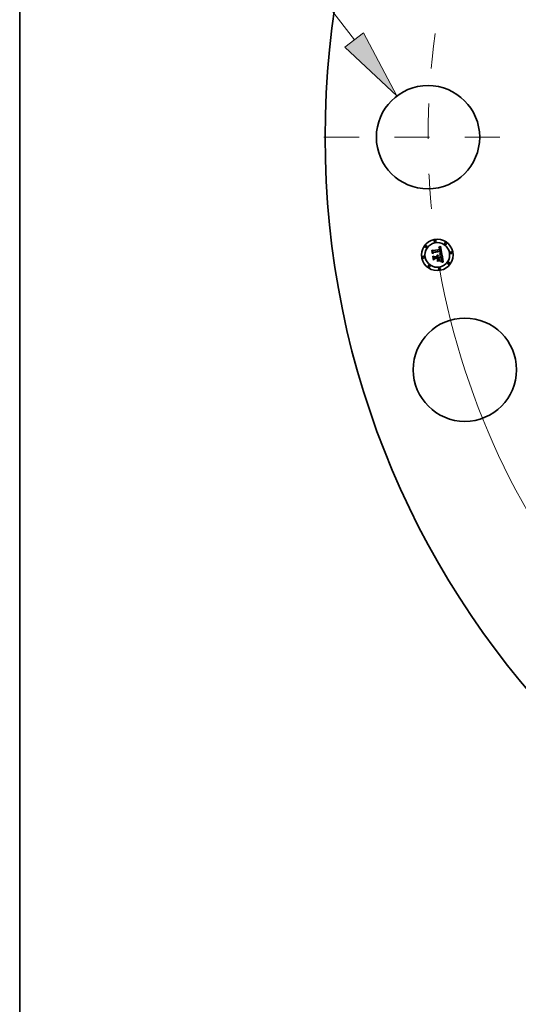
# Model space of a CAD drawing. Extents: x 0 to 10.8, y 0 to 8.3.
# Drawn here: x 0.2 to 1.7, y 3 to 5.8 of the extents above; entities that cross this region are included whole.
import ezdxf
from ezdxf.enums import TextEntityAlignment as Align

# ---------------------------------------------------------------- set-up
doc = ezdxf.new("R2010")
doc.units = 0
doc.header["$MEASUREMENT"] = 0
doc.linetypes.add('DASHDOT', pattern=[18.5, 12, -3, 0.5, -3])
doc.layers.get('0').update_dxf_attribs({"lineweight": 13})
doc.layers.add('1', color=7, linetype='Continuous', lineweight=13)
doc.styles.get("Standard").update_dxf_attribs({"font": 'isocp.shx'})

# ---------------------------------------------------------------- blocks, each defined once
blk = doc.blocks.new('BLOCK9')
at = {"color": 7, "lineweight": 13, "ltscale": 0.010444}
blk.add_line((-13.976, 2.773), (-14.394, 2.773), dxfattribs=at)
at = {"color": 7, "lineweight": 13, "ltscale": 0.03937}
blk.add_line((-13.038, 1.535), (-13.976, 2.773), dxfattribs=at)
blk.add_lwpolyline([(-13.186, 1.423), (-12.367, 0.65), (-12.891, 1.647)], close=True, dxfattribs=at)
blk.add_solid([(-13.186, 1.423), (-12.367, 0.65), (-13.186, 1.423), (-12.891, 1.647)], dxfattribs=at)
for s, height, p, p2 in [('%%c', 0.5468, (-17.725, 2.5), (-17.178, 2.5)), ('1.63', 0.5468, (-16.622, 2.5), (-15.239, 2.5)), ('"', 0.547, (-15.239, 2.5), (-14.838, 2.5))]:
    blk.add_text(s, height=height, dxfattribs=at).set_placement(p, p2, align=Align.FIT)
blk = doc.blocks.new('BLOCK10')
at = {"color": 7, "lineweight": 13, "ltscale": 0.03937}
blk.add_arc((0, 0), 11.875, 190.0387, 316.5674, dxfattribs=at)
blk = doc.blocks.new('BLOCK11')
at = {"color": 7, "linetype": 'DASHDOT', "lineweight": 13, "ltscale": 0.03937}
blk.add_line((-13.518, 0), (-10.232, 0), dxfattribs=at)
blk.add_arc((0, 0), 11.875, 172.0719, 187.9281, dxfattribs=at)

msp = doc.modelspace()

# ---------------------------------------------------------------- linework, layer by layer
at = {"color": 7, "lineweight": 35, "ltscale": 1.72661e-05}
msp.add_line((1.4206, 5.1809), (1.4211, 5.1814), dxfattribs=at)
at = {"color": 7, "lineweight": 35, "ltscale": 0.000248711}
msp.add_line((1.4222, 5.171), (1.4206, 5.1809), dxfattribs=at)
at = {"color": 7, "lineweight": 35, "ltscale": 0.000233138}
msp.add_line((1.4211, 5.1814), (1.4225, 5.1722), dxfattribs=at)
at = {"color": 7, "lineweight": 35, "ltscale": 0.000222426}
msp.add_line((1.4234, 5.1736), (1.422, 5.1824), dxfattribs=at)
at = {"color": 7, "lineweight": 35, "ltscale": 8.88008e-05}
msp.add_line((1.422, 5.1824), (1.4247, 5.1801), dxfattribs=at)
at = {"color": 7, "lineweight": 35, "ltscale": 0.000119841}
msp.add_line((1.4253, 5.1747), (1.4222, 5.171), dxfattribs=at)
at = {"color": 7, "lineweight": 35, "ltscale": 9.89931e-05}
msp.add_line((1.4225, 5.1722), (1.4251, 5.1752), dxfattribs=at)
at = {"color": 7, "lineweight": 35, "ltscale": 7.81852e-05}
msp.add_line((1.4251, 5.1762), (1.4234, 5.1736), dxfattribs=at)
at = {"color": 7, "lineweight": 35, "ltscale": 0.000484279}
msp.add_line((1.4247, 5.1801), (1.4438, 5.1831), dxfattribs=at)
at = {"color": 7, "lineweight": 35, "ltscale": 0.000527633}
msp.add_line((1.446, 5.1793), (1.4251, 5.1762), dxfattribs=at)
at = {"color": 7, "lineweight": 35, "ltscale": 0.000507161}
msp.add_line((1.4251, 5.1752), (1.4451, 5.1784), dxfattribs=at)
at = {"color": 7, "lineweight": 35, "ltscale": 0.000489436}
msp.add_line((1.4446, 5.1777), (1.4253, 5.1747), dxfattribs=at)
at = {"color": 7, "lineweight": 35, "ltscale": 1.26563e-05}
msp.add_line((1.4395, 5.1877), (1.4394, 5.1882), dxfattribs=at)
at = {"color": 7, "lineweight": 35, "ltscale": 1.11149e-05}
msp.add_line((1.4394, 5.1882), (1.4398, 5.1882), dxfattribs=at)
at = {"color": 7, "lineweight": 35, "ltscale": 9.67916e-06}
msp.add_line((1.4399, 5.1877), (1.4395, 5.1877), dxfattribs=at)
at = {"color": 7, "lineweight": 35, "ltscale": 1.04815e-05}
msp.add_line((1.4398, 5.1882), (1.4403, 5.1882), dxfattribs=at)
at = {"color": 7, "lineweight": 35, "ltscale": 1.71018e-05}
msp.add_line((1.4399, 5.1893), (1.4403, 5.1898), dxfattribs=at)
at = {"color": 7, "lineweight": 35, "ltscale": 1.18416e-05}
msp.add_line((1.4403, 5.1893), (1.4399, 5.1893), dxfattribs=at)
at = {"color": 7, "lineweight": 35, "ltscale": 9.12401e-06}
msp.add_line((1.4402, 5.1877), (1.4399, 5.1877), dxfattribs=at)
at = {"color": 7, "lineweight": 35, "ltscale": 8.58883e-06}
msp.add_line((1.4406, 5.1877), (1.4402, 5.1877), dxfattribs=at)
at = {"color": 7, "lineweight": 35, "ltscale": 1.48213e-05}
msp.add_line((1.4403, 5.1898), (1.4409, 5.1901), dxfattribs=at)
at = {"color": 7, "lineweight": 35, "ltscale": 1.11898e-05}
msp.add_line((1.4408, 5.1893), (1.4403, 5.1893), dxfattribs=at)
at = {"color": 7, "lineweight": 35, "ltscale": 9.86647e-06}
msp.add_line((1.4403, 5.1882), (1.4407, 5.1882), dxfattribs=at)
at = {"color": 7, "lineweight": 35, "ltscale": 8.07923e-06}
msp.add_line((1.4409, 5.1877), (1.4406, 5.1877), dxfattribs=at)
at = {"color": 7, "lineweight": 35, "ltscale": 9.2818e-06}
msp.add_line((1.4407, 5.1882), (1.441, 5.1882), dxfattribs=at)
at = {"color": 7, "lineweight": 35, "ltscale": 1.05602e-05}
msp.add_line((1.4412, 5.1893), (1.4408, 5.1893), dxfattribs=at)
at = {"color": 7, "lineweight": 35, "ltscale": 1.52713e-05}
msp.add_line((1.4409, 5.1901), (1.4414, 5.1904), dxfattribs=at)
at = {"color": 7, "lineweight": 35, "ltscale": 7.60357e-06}
msp.add_line((1.4412, 5.1876), (1.4409, 5.1877), dxfattribs=at)
at = {"color": 7, "lineweight": 35, "ltscale": 8.72813e-06}
msp.add_line((1.441, 5.1882), (1.4414, 5.1881), dxfattribs=at)
at = {"color": 7, "lineweight": 35, "ltscale": 9.97381e-06}
msp.add_line((1.4416, 5.1893), (1.4412, 5.1893), dxfattribs=at)
at = {"color": 7, "lineweight": 35, "ltscale": 1.39006e-05}
msp.add_line((1.4417, 5.1875), (1.4412, 5.1876), dxfattribs=at)
at = {"color": 7, "lineweight": 35, "ltscale": 1.57233e-05}
msp.add_line((1.4414, 5.1904), (1.4419, 5.1907), dxfattribs=at)
at = {"color": 7, "lineweight": 35, "ltscale": 8.20804e-06}
msp.add_line((1.4414, 5.1881), (1.4417, 5.188), dxfattribs=at)
at = {"color": 7, "lineweight": 35, "ltscale": 9.42332e-06}
msp.add_line((1.442, 5.1893), (1.4416, 5.1893), dxfattribs=at)
at = {"color": 7, "lineweight": 35, "ltscale": 7.7341e-06}
msp.add_line((1.4417, 5.188), (1.442, 5.1879), dxfattribs=at)
at = {"color": 7, "lineweight": 35, "ltscale": 1.24866e-05}
msp.add_line((1.4422, 5.1873), (1.4417, 5.1875), dxfattribs=at)
at = {"color": 7, "lineweight": 35, "ltscale": 1.61839e-05}
msp.add_line((1.4419, 5.1907), (1.4425, 5.191), dxfattribs=at)
at = {"color": 7, "lineweight": 35, "ltscale": 8.92076e-06}
msp.add_line((1.4423, 5.1892), (1.442, 5.1893), dxfattribs=at)
at = {"color": 7, "lineweight": 35, "ltscale": 7.32313e-06}
msp.add_line((1.442, 5.1879), (1.4422, 5.1878), dxfattribs=at)
at = {"color": 7, "lineweight": 35, "ltscale": 6.96392e-06}
msp.add_line((1.4422, 5.1878), (1.4425, 5.1877), dxfattribs=at)
at = {"color": 7, "lineweight": 35, "ltscale": 1.17253e-05}
msp.add_line((1.4425, 5.187), (1.4422, 5.1873), dxfattribs=at)
at = {"color": 7, "lineweight": 35, "ltscale": 8.48857e-06}
msp.add_line((1.4427, 5.1891), (1.4423, 5.1892), dxfattribs=at)
at = {"color": 7, "lineweight": 35, "ltscale": 1.66502e-05}
msp.add_line((1.4425, 5.191), (1.4431, 5.1914), dxfattribs=at)
at = {"color": 7, "lineweight": 35, "ltscale": 1.3335e-05}
msp.add_line((1.4425, 5.1877), (1.4429, 5.1874), dxfattribs=at)
at = {"color": 7, "lineweight": 35, "ltscale": 1.24972e-05}
msp.add_line((1.4429, 5.1866), (1.4425, 5.187), dxfattribs=at)
at = {"color": 7, "lineweight": 35, "ltscale": 8.10947e-06}
msp.add_line((1.443, 5.1889), (1.4427, 5.1891), dxfattribs=at)
at = {"color": 7, "lineweight": 35, "ltscale": 6.89881e-06}
msp.add_line((1.4429, 5.1874), (1.4431, 5.1872), dxfattribs=at)
at = {"color": 7, "lineweight": 35, "ltscale": 6.76002e-06}
msp.add_line((1.443, 5.1864), (1.4429, 5.1866), dxfattribs=at)
at = {"color": 7, "lineweight": 35, "ltscale": 7.82051e-06}
msp.add_line((1.4432, 5.1888), (1.443, 5.1889), dxfattribs=at)
at = {"color": 7, "lineweight": 35, "ltscale": 7.17927e-06}
msp.add_line((1.4431, 5.1861), (1.443, 5.1864), dxfattribs=at)
at = {"color": 7, "lineweight": 35, "ltscale": 1.71279e-05}
msp.add_line((1.4431, 5.1914), (1.4436, 5.1918), dxfattribs=at)
at = {"color": 7, "lineweight": 35, "ltscale": 7.22223e-06}
msp.add_line((1.4431, 5.1872), (1.4433, 5.1869), dxfattribs=at)
at = {"color": 7, "lineweight": 35, "ltscale": 7.62771e-06}
msp.add_line((1.4432, 5.1858), (1.4431, 5.1861), dxfattribs=at)
at = {"color": 7, "lineweight": 35, "ltscale": 7.61382e-06}
msp.add_line((1.4435, 5.1886), (1.4432, 5.1888), dxfattribs=at)
at = {"color": 7, "lineweight": 35, "ltscale": 8.11756e-06}
msp.add_line((1.4434, 5.1855), (1.4432, 5.1858), dxfattribs=at)
at = {"color": 7, "lineweight": 35, "ltscale": 7.59272e-06}
msp.add_line((1.4433, 5.1869), (1.4434, 5.1867), dxfattribs=at)
at = {"color": 7, "lineweight": 35, "ltscale": 8.02838e-06}
msp.add_line((1.4434, 5.1867), (1.4436, 5.1864), dxfattribs=at)
at = {"color": 7, "lineweight": 35, "ltscale": 8.63567e-06}
msp.add_line((1.4434, 5.1852), (1.4434, 5.1855), dxfattribs=at)
at = {"color": 7, "lineweight": 35, "ltscale": 9.17856e-06}
msp.add_line((1.4435, 5.1848), (1.4434, 5.1852), dxfattribs=at)
at = {"color": 7, "lineweight": 35, "ltscale": 7.63925e-06}
msp.add_line((1.4437, 5.1884), (1.4435, 5.1886), dxfattribs=at)
at = {"color": 7, "lineweight": 35, "ltscale": 9.73561e-06}
msp.add_line((1.4436, 5.1845), (1.4435, 5.1848), dxfattribs=at)
at = {"color": 7, "lineweight": 35, "ltscale": 1.76042e-05}
msp.add_line((1.4436, 5.1918), (1.4442, 5.1922), dxfattribs=at)
at = {"color": 7, "lineweight": 35, "ltscale": 8.51805e-06}
msp.add_line((1.4436, 5.1864), (1.4437, 5.1861), dxfattribs=at)
at = {"color": 7, "lineweight": 35, "ltscale": 3.45568e-05}
msp.add_line((1.4438, 5.1831), (1.4436, 5.1845), dxfattribs=at)
at = {"color": 7, "lineweight": 35, "ltscale": 7.90048e-06}
msp.add_line((1.4439, 5.1882), (1.4437, 5.1884), dxfattribs=at)
at = {"color": 7, "lineweight": 35, "ltscale": 9.03992e-06}
msp.add_line((1.4437, 5.1861), (1.4438, 5.1857), dxfattribs=at)
at = {"color": 7, "lineweight": 35, "ltscale": 9.58994e-06}
msp.add_line((1.4438, 5.1857), (1.4439, 5.1854), dxfattribs=at)
at = {"color": 7, "lineweight": 35, "ltscale": 8.24868e-06}
msp.add_line((1.4441, 5.1879), (1.4439, 5.1882), dxfattribs=at)
at = {"color": 7, "lineweight": 35, "ltscale": 1.01807e-05}
msp.add_line((1.4439, 5.1854), (1.444, 5.185), dxfattribs=at)
at = {"color": 7, "lineweight": 35, "ltscale": 1.07821e-05}
msp.add_line((1.444, 5.185), (1.4441, 5.1845), dxfattribs=at)
at = {"color": 7, "lineweight": 35, "ltscale": 8.66078e-06}
msp.add_line((1.4443, 5.1876), (1.4441, 5.1879), dxfattribs=at)
at = {"color": 7, "lineweight": 35, "ltscale": 2.92045e-05}
msp.add_line((1.4441, 5.1845), (1.4443, 5.1834), dxfattribs=at)
at = {"color": 7, "lineweight": 35, "ltscale": 1.8082e-05}
msp.add_line((1.4442, 5.1922), (1.4448, 5.1926), dxfattribs=at)
at = {"color": 7, "lineweight": 35, "ltscale": 9.14472e-06}
msp.add_line((1.4445, 5.1873), (1.4443, 5.1876), dxfattribs=at)
at = {"color": 7, "lineweight": 35, "ltscale": 2.44411e-05}
msp.add_line((1.4443, 5.1834), (1.4452, 5.1833), dxfattribs=at)
at = {"color": 7, "lineweight": 35, "ltscale": 9.67878e-06}
msp.add_line((1.4446, 5.1869), (1.4445, 5.1873), dxfattribs=at)
at = {"color": 7, "lineweight": 35, "ltscale": 8.89787e-06}
msp.add_line((1.4445, 5.1736), (1.4446, 5.1739), dxfattribs=at)
at = {"color": 7, "lineweight": 35, "ltscale": 1.02685e-05}
msp.add_line((1.4447, 5.1866), (1.4446, 5.1869), dxfattribs=at)
at = {"color": 7, "lineweight": 35, "ltscale": 7.1849e-06}
msp.add_line((1.4447, 5.1774), (1.4446, 5.1777), dxfattribs=at)
at = {"color": 7, "lineweight": 35, "ltscale": 8.90974e-06}
msp.add_line((1.4446, 5.1739), (1.4447, 5.1743), dxfattribs=at)
at = {"color": 7, "lineweight": 35, "ltscale": 1.08759e-05}
msp.add_line((1.4449, 5.1861), (1.4447, 5.1866), dxfattribs=at)
at = {"color": 7, "lineweight": 35, "ltscale": 6.99047e-06}
msp.add_line((1.4448, 5.1772), (1.4447, 5.1774), dxfattribs=at)
at = {"color": 7, "lineweight": 35, "ltscale": 8.96131e-06}
msp.add_line((1.4447, 5.1743), (1.4448, 5.1746), dxfattribs=at)
at = {"color": 7, "lineweight": 35, "ltscale": 1.85607e-05}
msp.add_line((1.4448, 5.1926), (1.4454, 5.193), dxfattribs=at)
at = {"color": 7, "lineweight": 35, "ltscale": 6.80534e-06}
msp.add_line((1.4448, 5.1769), (1.4448, 5.1772), dxfattribs=at)
at = {"color": 7, "lineweight": 35, "ltscale": 9.89848e-06}
msp.add_line((1.4449, 5.1765), (1.4448, 5.1769), dxfattribs=at)
at = {"color": 7, "lineweight": 35, "ltscale": 9.03758e-06}
msp.add_line((1.4448, 5.1746), (1.4449, 5.175), dxfattribs=at)
at = {"color": 7, "lineweight": 35, "ltscale": 8.71712e-06}
msp.add_line((1.4451, 5.1739), (1.4448, 5.1736), dxfattribs=at)
at = {"color": 7, "lineweight": 35, "ltscale": 1.1534e-05}
msp.add_line((1.445, 5.1857), (1.4449, 5.1861), dxfattribs=at)
at = {"color": 7, "lineweight": 35, "ltscale": 9.6805e-06}
msp.add_line((1.4449, 5.1761), (1.4449, 5.1765), dxfattribs=at)
at = {"color": 7, "lineweight": 35, "ltscale": 9.46754e-06}
msp.add_line((1.4449, 5.1757), (1.4449, 5.1761), dxfattribs=at)
at = {"color": 7, "lineweight": 35, "ltscale": 9.29644e-06}
msp.add_line((1.4449, 5.1754), (1.4449, 5.1757), dxfattribs=at)
at = {"color": 7, "lineweight": 35, "ltscale": 9.15643e-06}
msp.add_line((1.4449, 5.175), (1.4449, 5.1754), dxfattribs=at)
at = {"color": 7, "lineweight": 35, "ltscale": 1.22067e-05}
msp.add_line((1.4451, 5.1852), (1.445, 5.1857), dxfattribs=at)
at = {"color": 7, "lineweight": 35, "ltscale": 9.05248e-06}
msp.add_line((1.4451, 5.1848), (1.4451, 5.1852), dxfattribs=at)
at = {"color": 7, "lineweight": 35, "ltscale": 9.25416e-06}
msp.add_line((1.4451, 5.1845), (1.4451, 5.1848), dxfattribs=at)
at = {"color": 7, "lineweight": 35, "ltscale": 9.46149e-06}
msp.add_line((1.4452, 5.1841), (1.4451, 5.1845), dxfattribs=at)
at = {"color": 7, "lineweight": 35, "ltscale": 2.6289e-05}
msp.add_line((1.4451, 5.1784), (1.4453, 5.1774), dxfattribs=at)
at = {"color": 7, "lineweight": 35, "ltscale": 8.39966e-06}
msp.add_line((1.4452, 5.1742), (1.4451, 5.1739), dxfattribs=at)
at = {"color": 7, "lineweight": 35, "ltscale": 9.67354e-06}
msp.add_line((1.4452, 5.1837), (1.4452, 5.1841), dxfattribs=at)
at = {"color": 7, "lineweight": 35, "ltscale": 9.88425e-06}
msp.add_line((1.4452, 5.1833), (1.4452, 5.1837), dxfattribs=at)
at = {"color": 7, "lineweight": 35, "ltscale": 8.31093e-06}
msp.add_line((1.4454, 5.1745), (1.4452, 5.1742), dxfattribs=at)
at = {"color": 7, "lineweight": 35, "ltscale": 9.16686e-06}
msp.add_line((1.4453, 5.1774), (1.4453, 5.177), dxfattribs=at)
at = {"color": 7, "lineweight": 35, "ltscale": 8.62263e-06}
msp.add_line((1.4453, 5.177), (1.4454, 5.1766), dxfattribs=at)
at = {"color": 7, "lineweight": 35, "ltscale": 0.000583112}
msp.add_line((1.4454, 5.193), (1.4492, 5.17), dxfattribs=at)
at = {"color": 7, "lineweight": 35, "ltscale": 8.0751e-06}
msp.add_line((1.4454, 5.1766), (1.4454, 5.1763), dxfattribs=at)
at = {"color": 7, "lineweight": 35, "ltscale": 7.53118e-06}
msp.add_line((1.4454, 5.1763), (1.4454, 5.176), dxfattribs=at)
at = {"color": 7, "lineweight": 35, "ltscale": 7.006e-06}
msp.add_line((1.4454, 5.176), (1.4454, 5.1757), dxfattribs=at)
at = {"color": 7, "lineweight": 35, "ltscale": 1.24175e-05}
msp.add_line((1.4454, 5.1757), (1.4455, 5.1752), dxfattribs=at)
at = {"color": 7, "lineweight": 35, "ltscale": 1.037e-05}
msp.add_line((1.4455, 5.1752), (1.4454, 5.1748), dxfattribs=at)
at = {"color": 7, "lineweight": 35, "ltscale": 8.63839e-06}
msp.add_line((1.4454, 5.1748), (1.4454, 5.1745), dxfattribs=at)
at = {"color": 7, "lineweight": 35, "ltscale": 7.56068e-06}
msp.add_line((1.4455, 5.1736), (1.4457, 5.1738), dxfattribs=at)
at = {"color": 7, "lineweight": 35, "ltscale": 7.18588e-06}
msp.add_line((1.4457, 5.1738), (1.4458, 5.1741), dxfattribs=at)
at = {"color": 7, "lineweight": 35, "ltscale": 6.8762e-06}
msp.add_line((1.4458, 5.1741), (1.446, 5.1743), dxfattribs=at)
at = {"color": 7, "lineweight": 35, "ltscale": 8.78958e-06}
msp.add_line((1.4461, 5.1789), (1.446, 5.1793), dxfattribs=at)
at = {"color": 7, "lineweight": 35, "ltscale": 6.82703e-06}
msp.add_line((1.446, 5.1743), (1.4461, 5.1745), dxfattribs=at)
at = {"color": 7, "lineweight": 35, "ltscale": 8.77854e-06}
msp.add_line((1.4462, 5.1786), (1.4461, 5.1789), dxfattribs=at)
at = {"color": 7, "lineweight": 35, "ltscale": 7.04642e-06}
msp.add_line((1.4461, 5.1745), (1.4462, 5.1748), dxfattribs=at)
at = {"color": 7, "lineweight": 35, "ltscale": 8.76994e-06}
msp.add_line((1.4462, 5.1783), (1.4462, 5.1786), dxfattribs=at)
at = {"color": 7, "lineweight": 35, "ltscale": 8.76468e-06}
msp.add_line((1.4463, 5.1779), (1.4462, 5.1783), dxfattribs=at)
at = {"color": 7, "lineweight": 35, "ltscale": 7.32368e-06}
msp.add_line((1.4462, 5.1748), (1.4463, 5.1751), dxfattribs=at)
at = {"color": 7, "lineweight": 35, "ltscale": 8.76187e-06}
msp.add_line((1.4463, 5.1776), (1.4463, 5.1779), dxfattribs=at)
at = {"color": 7, "lineweight": 35, "ltscale": 1.0431e-05}
msp.add_line((1.4464, 5.1771), (1.4463, 5.1776), dxfattribs=at)
at = {"color": 7, "lineweight": 35, "ltscale": 7.65759e-06}
msp.add_line((1.4463, 5.1751), (1.4464, 5.1754), dxfattribs=at)
at = {"color": 7, "lineweight": 35, "ltscale": 9.90322e-06}
msp.add_line((1.4464, 5.1768), (1.4464, 5.1771), dxfattribs=at)
at = {"color": 7, "lineweight": 35, "ltscale": 9.39597e-06}
msp.add_line((1.4465, 5.1764), (1.4464, 5.1768), dxfattribs=at)
at = {"color": 7, "lineweight": 35, "ltscale": 8.90868e-06}
msp.add_line((1.4464, 5.176), (1.4465, 5.1764), dxfattribs=at)
at = {"color": 7, "lineweight": 35, "ltscale": 8.45825e-06}
msp.add_line((1.4464, 5.1757), (1.4464, 5.176), dxfattribs=at)
at = {"color": 7, "lineweight": 35, "ltscale": 8.03461e-06}
msp.add_line((1.4464, 5.1754), (1.4464, 5.1757), dxfattribs=at)
at = {"color": 7, "lineweight": 35, "ltscale": 1.79072e-05}
msp.add_line((1.4233, 5.1637), (1.4238, 5.1643), dxfattribs=at)
at = {"color": 7, "lineweight": 35, "ltscale": 0.000281812}
msp.add_line((1.4251, 5.1526), (1.4233, 5.1637), dxfattribs=at)
at = {"color": 7, "lineweight": 35, "ltscale": 0.00026672}
msp.add_line((1.4238, 5.1643), (1.4254, 5.1538), dxfattribs=at)
at = {"color": 7, "lineweight": 35, "ltscale": 0.000238977}
msp.add_line((1.4265, 5.1555), (1.425, 5.1649), dxfattribs=at)
at = {"color": 7, "lineweight": 35, "ltscale": 0.000101472}
msp.add_line((1.425, 5.1649), (1.428, 5.1622), dxfattribs=at)
at = {"color": 7, "lineweight": 35, "ltscale": 0.000136373}
msp.add_line((1.4287, 5.1567), (1.4251, 5.1526), dxfattribs=at)
at = {"color": 7, "lineweight": 35, "ltscale": 0.000112119}
msp.add_line((1.4254, 5.1538), (1.4284, 5.1571), dxfattribs=at)
at = {"color": 7, "lineweight": 35, "ltscale": 8.87942e-05}
msp.add_line((1.4286, 5.1583), (1.4265, 5.1555), dxfattribs=at)
at = {"color": 7, "lineweight": 35, "ltscale": 0.00020929}
msp.add_line((1.428, 5.1622), (1.4363, 5.1635), dxfattribs=at)
at = {"color": 7, "lineweight": 35, "ltscale": 0.0002273}
msp.add_line((1.4284, 5.1571), (1.4374, 5.1585), dxfattribs=at)
at = {"color": 7, "lineweight": 35, "ltscale": 0.000245309}
msp.add_line((1.4383, 5.1599), (1.4286, 5.1583), dxfattribs=at)
at = {"color": 7, "lineweight": 35, "ltscale": 0.000208312}
msp.add_line((1.437, 5.158), (1.4287, 5.1567), dxfattribs=at)
at = {"color": 7, "lineweight": 35, "ltscale": 1.37824e-05}
msp.add_line((1.4348, 5.1659), (1.4351, 5.1663), dxfattribs=at)
at = {"color": 7, "lineweight": 35, "ltscale": 7.86086e-06}
msp.add_line((1.435, 5.1657), (1.4348, 5.1659), dxfattribs=at)
at = {"color": 7, "lineweight": 35, "ltscale": 7.62078e-06}
msp.add_line((1.4352, 5.1655), (1.435, 5.1657), dxfattribs=at)
at = {"color": 7, "lineweight": 35, "ltscale": 8.30997e-06}
msp.add_line((1.4351, 5.1663), (1.4354, 5.1661), dxfattribs=at)
at = {"color": 7, "lineweight": 35, "ltscale": 7.43161e-06}
msp.add_line((1.4354, 5.1653), (1.4352, 5.1655), dxfattribs=at)
at = {"color": 7, "lineweight": 35, "ltscale": 8.15825e-06}
msp.add_line((1.4354, 5.1661), (1.4356, 5.1659), dxfattribs=at)
at = {"color": 7, "lineweight": 35, "ltscale": 7.29008e-06}
msp.add_line((1.4356, 5.1651), (1.4354, 5.1653), dxfattribs=at)
at = {"color": 7, "lineweight": 35, "ltscale": 8.05938e-06}
msp.add_line((1.4356, 5.1659), (1.4359, 5.1657), dxfattribs=at)
at = {"color": 7, "lineweight": 35, "ltscale": 7.17941e-06}
msp.add_line((1.4358, 5.1648), (1.4356, 5.1651), dxfattribs=at)
at = {"color": 7, "lineweight": 35, "ltscale": 0.000210263}
msp.add_line((1.4439, 5.1515), (1.4356, 5.1502), dxfattribs=at)
at = {"color": 7, "lineweight": 35, "ltscale": 1.46124e-05}
for p, q in [((1.4356, 5.1502), (1.4358, 5.1507)), ((1.4442, 5.152), (1.4439, 5.1515))]:
    msp.add_line(p, q, dxfattribs=at)
at = {"color": 7, "lineweight": 35, "ltscale": 8.5027e-06}
msp.add_line((1.4357, 5.1672), (1.436, 5.1673), dxfattribs=at)
at = {"color": 7, "lineweight": 35, "ltscale": 9.73425e-06}
msp.add_line((1.436, 5.1669), (1.4357, 5.1672), dxfattribs=at)
at = {"color": 7, "lineweight": 35, "ltscale": 7.12931e-06}
msp.add_line((1.4359, 5.1646), (1.4358, 5.1648), dxfattribs=at)
at = {"color": 7, "lineweight": 35, "ltscale": 0.000210262}
msp.add_line((1.4358, 5.1507), (1.4442, 5.152), dxfattribs=at)
at = {"color": 7, "lineweight": 35, "ltscale": 8.04027e-06}
msp.add_line((1.4359, 5.1657), (1.4361, 5.1655), dxfattribs=at)
at = {"color": 7, "lineweight": 35, "ltscale": 7.131e-06}
msp.add_line((1.4361, 5.1643), (1.4359, 5.1646), dxfattribs=at)
at = {"color": 7, "lineweight": 35, "ltscale": 1.3041e-05}
msp.add_line((1.436, 5.1673), (1.4365, 5.1672), dxfattribs=at)
at = {"color": 7, "lineweight": 35, "ltscale": 9.4013e-06}
msp.add_line((1.4363, 5.1667), (1.436, 5.1669), dxfattribs=at)
at = {"color": 7, "lineweight": 35, "ltscale": 8.07165e-06}
msp.add_line((1.4361, 5.1655), (1.4362, 5.1652), dxfattribs=at)
at = {"color": 7, "lineweight": 35, "ltscale": 7.17359e-06}
msp.add_line((1.4362, 5.1641), (1.4361, 5.1643), dxfattribs=at)
at = {"color": 7, "lineweight": 35, "ltscale": 8.17231e-06}
msp.add_line((1.4362, 5.1652), (1.4364, 5.1649), dxfattribs=at)
at = {"color": 7, "lineweight": 35, "ltscale": 7.26491e-06}
msp.add_line((1.4362, 5.1638), (1.4362, 5.1641), dxfattribs=at)
at = {"color": 7, "lineweight": 35, "ltscale": 7.41018e-06}
msp.add_line((1.4363, 5.1635), (1.4362, 5.1638), dxfattribs=at)
at = {"color": 7, "lineweight": 35, "ltscale": 9.11306e-06}
msp.add_line((1.4366, 5.1665), (1.4363, 5.1667), dxfattribs=at)
at = {"color": 7, "lineweight": 35, "ltscale": 0.000114954}
msp.add_line((1.4363, 5.1517), (1.439, 5.1555), dxfattribs=at)
at = {"color": 7, "lineweight": 35, "ltscale": 0.000203938}
msp.add_line((1.4444, 5.153), (1.4363, 5.1517), dxfattribs=at)
at = {"color": 7, "lineweight": 35, "ltscale": 8.34268e-06}
msp.add_line((1.4364, 5.1649), (1.4365, 5.1646), dxfattribs=at)
at = {"color": 7, "lineweight": 35, "ltscale": 1.24447e-05}
msp.add_line((1.4365, 5.1672), (1.437, 5.1671), dxfattribs=at)
at = {"color": 7, "lineweight": 35, "ltscale": 8.56586e-06}
msp.add_line((1.4365, 5.1646), (1.4366, 5.1643), dxfattribs=at)
at = {"color": 7, "lineweight": 35, "ltscale": 8.88236e-06}
msp.add_line((1.4368, 5.1662), (1.4366, 5.1665), dxfattribs=at)
at = {"color": 7, "lineweight": 35, "ltscale": 8.83844e-06}
msp.add_line((1.4366, 5.1643), (1.4367, 5.1639), dxfattribs=at)
at = {"color": 7, "lineweight": 35, "ltscale": 9.16501e-06}
msp.add_line((1.4367, 5.1639), (1.4368, 5.1636), dxfattribs=at)
at = {"color": 7, "lineweight": 35, "ltscale": 8.71993e-06}
msp.add_line((1.437, 5.1659), (1.4368, 5.1662), dxfattribs=at)
at = {"color": 7, "lineweight": 35, "ltscale": 2.28758e-05}
msp.add_line((1.4368, 5.1636), (1.4377, 5.1637), dxfattribs=at)
at = {"color": 7, "lineweight": 35, "ltscale": 1.20369e-05}
msp.add_line((1.437, 5.1671), (1.4374, 5.1668), dxfattribs=at)
at = {"color": 7, "lineweight": 35, "ltscale": 8.62859e-06}
msp.add_line((1.4372, 5.1656), (1.437, 5.1659), dxfattribs=at)
at = {"color": 7, "lineweight": 35, "ltscale": 9.97785e-05}
msp.add_line((1.4376, 5.154), (1.437, 5.158), dxfattribs=at)
at = {"color": 7, "lineweight": 35, "ltscale": 8.59907e-06}
msp.add_line((1.4374, 5.1653), (1.4372, 5.1656), dxfattribs=at)
at = {"color": 7, "lineweight": 35, "ltscale": 1.18151e-05}
msp.add_line((1.4374, 5.1668), (1.4378, 5.1666), dxfattribs=at)
at = {"color": 7, "lineweight": 35, "ltscale": 8.64442e-06}
msp.add_line((1.4375, 5.165), (1.4374, 5.1653), dxfattribs=at)
at = {"color": 7, "lineweight": 35, "ltscale": 9.78278e-05}
msp.add_line((1.4374, 5.1585), (1.438, 5.1547), dxfattribs=at)
at = {"color": 7, "lineweight": 35, "ltscale": 8.7575e-06}
msp.add_line((1.4376, 5.1647), (1.4375, 5.165), dxfattribs=at)
at = {"color": 7, "lineweight": 35, "ltscale": 8.94471e-06}
msp.add_line((1.4377, 5.1643), (1.4376, 5.1647), dxfattribs=at)
at = {"color": 7, "lineweight": 35, "ltscale": 1.92855e-05}
msp.add_line((1.438, 5.1547), (1.4376, 5.154), dxfattribs=at)
at = {"color": 7, "lineweight": 35, "ltscale": 7.36587e-06}
msp.add_line((1.4377, 5.164), (1.4377, 5.1643), dxfattribs=at)
at = {"color": 7, "lineweight": 35, "ltscale": 7.26932e-06}
msp.add_line((1.4377, 5.1637), (1.4377, 5.164), dxfattribs=at)
at = {"color": 7, "lineweight": 35, "ltscale": 1.1793e-05}
msp.add_line((1.4378, 5.1666), (1.4381, 5.1663), dxfattribs=at)
at = {"color": 7, "lineweight": 35, "ltscale": 1.19703e-05}
msp.add_line((1.4381, 5.1663), (1.4385, 5.1659), dxfattribs=at)
at = {"color": 7, "lineweight": 35, "ltscale": 0.000111456}
msp.add_line((1.439, 5.1555), (1.4383, 5.1599), dxfattribs=at)
at = {"color": 7, "lineweight": 35, "ltscale": 1.2355e-05}
msp.add_line((1.4385, 5.1659), (1.4387, 5.1655), dxfattribs=at)
at = {"color": 7, "lineweight": 35, "ltscale": 1.29183e-05}
msp.add_line((1.4387, 5.1655), (1.439, 5.165), dxfattribs=at)
at = {"color": 7, "lineweight": 35, "ltscale": 1.36223e-05}
msp.add_line((1.439, 5.165), (1.4392, 5.1645), dxfattribs=at)
at = {"color": 7, "lineweight": 35, "ltscale": 1.44759e-05}
msp.add_line((1.4392, 5.1645), (1.4393, 5.164), dxfattribs=at)
at = {"color": 7, "lineweight": 35, "ltscale": 0.000205396}
msp.add_line((1.4393, 5.164), (1.4474, 5.1653), dxfattribs=at)
at = {"color": 7, "lineweight": 35, "ltscale": 0.000227786}
msp.add_line((1.4489, 5.1616), (1.4399, 5.1601), dxfattribs=at)
at = {"color": 7, "lineweight": 35, "ltscale": 2.96933e-05}
msp.add_line((1.4399, 5.1601), (1.4401, 5.159), dxfattribs=at)
at = {"color": 7, "lineweight": 35, "ltscale": 0.000201015}
msp.add_line((1.4401, 5.159), (1.4481, 5.1602), dxfattribs=at)
at = {"color": 7, "lineweight": 35, "ltscale": 0.000187873}
msp.add_line((1.4476, 5.1596), (1.4402, 5.1585), dxfattribs=at)
at = {"color": 7, "lineweight": 35, "ltscale": 7.3494e-05}
msp.add_line((1.4402, 5.1585), (1.4407, 5.1556), dxfattribs=at)
at = {"color": 7, "lineweight": 35, "ltscale": 0.000113272}
msp.add_line((1.4407, 5.1556), (1.4444, 5.153), dxfattribs=at)
at = {"color": 7, "lineweight": 35, "ltscale": 1.3393e-05}
msp.add_line((1.4422, 5.1705), (1.4423, 5.171), dxfattribs=at)
at = {"color": 7, "lineweight": 35, "ltscale": 2.06493e-05}
msp.add_line((1.443, 5.1703), (1.4422, 5.1705), dxfattribs=at)
at = {"color": 7, "lineweight": 35, "ltscale": 2.54281e-05}
msp.add_line((1.4423, 5.171), (1.4432, 5.1708), dxfattribs=at)
at = {"color": 7, "lineweight": 35, "ltscale": 1.03239e-05}
msp.add_line((1.443, 5.1719), (1.4432, 5.1722), dxfattribs=at)
at = {"color": 7, "lineweight": 35, "ltscale": 9.65513e-06}
msp.add_line((1.4433, 5.1718), (1.443, 5.1719), dxfattribs=at)
at = {"color": 7, "lineweight": 35, "ltscale": 1.9575e-05}
msp.add_line((1.4437, 5.1702), (1.443, 5.1703), dxfattribs=at)
at = {"color": 7, "lineweight": 35, "ltscale": 1.11482e-05}
msp.add_line((1.4432, 5.1722), (1.4436, 5.1724), dxfattribs=at)
at = {"color": 7, "lineweight": 35, "ltscale": 1.96511e-05}
msp.add_line((1.4432, 5.1708), (1.444, 5.1707), dxfattribs=at)
at = {"color": 7, "lineweight": 35, "ltscale": 9.3664e-06}
msp.add_line((1.4437, 5.1718), (1.4433, 5.1718), dxfattribs=at)
at = {"color": 7, "lineweight": 35, "ltscale": 1.05694e-05}
msp.add_line((1.4436, 5.1724), (1.444, 5.1726), dxfattribs=at)
at = {"color": 7, "lineweight": 35, "ltscale": 9.09063e-06}
msp.add_line((1.4441, 5.1717), (1.4437, 5.1718), dxfattribs=at)
at = {"color": 7, "lineweight": 35, "ltscale": 1.85047e-05}
msp.add_line((1.4444, 5.17), (1.4437, 5.1702), dxfattribs=at)
at = {"color": 7, "lineweight": 35, "ltscale": 9.99752e-06}
msp.add_line((1.444, 5.1726), (1.4443, 5.1728), dxfattribs=at)
at = {"color": 7, "lineweight": 35, "ltscale": 1.84961e-05}
msp.add_line((1.444, 5.1707), (1.4447, 5.1705), dxfattribs=at)
at = {"color": 7, "lineweight": 35, "ltscale": 8.81513e-06}
msp.add_line((1.4444, 5.1716), (1.4441, 5.1717), dxfattribs=at)
at = {"color": 7, "lineweight": 35, "ltscale": 9.45107e-06}
msp.add_line((1.4443, 5.1728), (1.4447, 5.173), dxfattribs=at)
at = {"color": 7, "lineweight": 35, "ltscale": 8.91375e-06}
msp.add_line((1.4444, 5.1733), (1.4445, 5.1736), dxfattribs=at)
at = {"color": 7, "lineweight": 35, "ltscale": 4.87556e-06}
msp.add_line((1.4446, 5.1734), (1.4444, 5.1733), dxfattribs=at)
at = {"color": 7, "lineweight": 35, "ltscale": 8.5423e-06}
msp.add_line((1.4448, 5.1715), (1.4444, 5.1716), dxfattribs=at)
at = {"color": 7, "lineweight": 35, "ltscale": 1.74412e-05}
msp.add_line((1.4451, 5.1698), (1.4444, 5.17), dxfattribs=at)
at = {"color": 7, "lineweight": 35, "ltscale": 9.24006e-06}
msp.add_line((1.4448, 5.1736), (1.4446, 5.1734), dxfattribs=at)
at = {"color": 7, "lineweight": 35, "ltscale": 8.92086e-06}
msp.add_line((1.4447, 5.173), (1.445, 5.1732), dxfattribs=at)
at = {"color": 7, "lineweight": 35, "ltscale": 1.73457e-05}
msp.add_line((1.4447, 5.1705), (1.4454, 5.1703), dxfattribs=at)
at = {"color": 7, "lineweight": 35, "ltscale": 8.27239e-06}
msp.add_line((1.4451, 5.1715), (1.4448, 5.1715), dxfattribs=at)
at = {"color": 7, "lineweight": 35, "ltscale": 8.43531e-06}
msp.add_line((1.445, 5.1732), (1.4452, 5.1734), dxfattribs=at)
at = {"color": 7, "lineweight": 35, "ltscale": 7.99952e-06}
msp.add_line((1.4454, 5.1714), (1.4451, 5.1715), dxfattribs=at)
at = {"color": 7, "lineweight": 35, "ltscale": 1.63906e-05}
msp.add_line((1.4457, 5.1696), (1.4451, 5.1698), dxfattribs=at)
at = {"color": 7, "lineweight": 35, "ltscale": 7.97173e-06}
msp.add_line((1.4452, 5.1734), (1.4455, 5.1736), dxfattribs=at)
at = {"color": 7, "lineweight": 35, "ltscale": 1.22848e-05}
msp.add_line((1.4453, 5.1492), (1.4455, 5.1496), dxfattribs=at)
at = {"color": 7, "lineweight": 35, "ltscale": 1.42755e-05}
msp.add_line((1.4459, 5.1491), (1.4453, 5.1492), dxfattribs=at)
at = {"color": 7, "lineweight": 35, "ltscale": 7.73932e-06}
msp.add_line((1.4457, 5.1713), (1.4454, 5.1714), dxfattribs=at)
at = {"color": 7, "lineweight": 35, "ltscale": 1.62132e-05}
msp.add_line((1.4454, 5.1703), (1.446, 5.1701), dxfattribs=at)
at = {"color": 7, "lineweight": 35, "ltscale": 1.58341e-05}
msp.add_line((1.4455, 5.1496), (1.4461, 5.1495), dxfattribs=at)
at = {"color": 7, "lineweight": 35, "ltscale": 7.48033e-06}
msp.add_line((1.446, 5.1712), (1.4457, 5.1713), dxfattribs=at)
at = {"color": 7, "lineweight": 35, "ltscale": 1.5348e-05}
msp.add_line((1.4463, 5.1694), (1.4457, 5.1696), dxfattribs=at)
at = {"color": 7, "lineweight": 35, "ltscale": 1.48661e-05}
msp.add_line((1.4464, 5.149), (1.4459, 5.1491), dxfattribs=at)
at = {"color": 7, "lineweight": 35, "ltscale": 7.23167e-06}
msp.add_line((1.4462, 5.1711), (1.446, 5.1712), dxfattribs=at)
at = {"color": 7, "lineweight": 35, "ltscale": 1.50889e-05}
msp.add_line((1.446, 5.1701), (1.4466, 5.17), dxfattribs=at)
at = {"color": 7, "lineweight": 35, "ltscale": 1.60911e-05}
msp.add_line((1.4461, 5.1495), (1.4468, 5.1494), dxfattribs=at)
at = {"color": 7, "lineweight": 35, "ltscale": 7.1914e-05}
msp.add_line((1.4489, 5.1701), (1.4462, 5.1711), dxfattribs=at)
at = {"color": 7, "lineweight": 35, "ltscale": 1.43253e-05}
msp.add_line((1.4469, 5.1692), (1.4463, 5.1694), dxfattribs=at)
at = {"color": 7, "lineweight": 35, "ltscale": 1.42905e-05}
msp.add_line((1.4464, 5.1505), (1.4469, 5.1509), dxfattribs=at)
at = {"color": 7, "lineweight": 35, "ltscale": 1.04838e-05}
msp.add_line((1.4468, 5.1504), (1.4464, 5.1505), dxfattribs=at)
at = {"color": 7, "lineweight": 35, "ltscale": 1.54931e-05}
msp.add_line((1.447, 5.1488), (1.4464, 5.149), dxfattribs=at)
at = {"color": 7, "lineweight": 35, "ltscale": 1.39887e-05}
msp.add_line((1.4466, 5.17), (1.4471, 5.1698), dxfattribs=at)
at = {"color": 7, "lineweight": 35, "ltscale": 1.06004e-05}
msp.add_line((1.4472, 5.1503), (1.4468, 5.1504), dxfattribs=at)
at = {"color": 7, "lineweight": 35, "ltscale": 1.64191e-05}
msp.add_line((1.4468, 5.1494), (1.4474, 5.1493), dxfattribs=at)
at = {"color": 7, "lineweight": 35, "ltscale": 1.33069e-05}
msp.add_line((1.4474, 5.169), (1.4469, 5.1692), dxfattribs=at)
at = {"color": 7, "lineweight": 35, "ltscale": 1.34613e-05}
msp.add_line((1.4469, 5.1509), (1.4473, 5.1512), dxfattribs=at)
at = {"color": 7, "lineweight": 35, "ltscale": 1.61832e-05}
msp.add_line((1.4477, 5.1486), (1.447, 5.1488), dxfattribs=at)
at = {"color": 7, "lineweight": 35, "ltscale": 1.2914e-05}
msp.add_line((1.4471, 5.1698), (1.4476, 5.1696), dxfattribs=at)
at = {"color": 7, "lineweight": 35, "ltscale": 1.00277e-05}
msp.add_line((1.4476, 5.1502), (1.4472, 5.1503), dxfattribs=at)
at = {"color": 7, "lineweight": 35, "ltscale": 1.26338e-05}
msp.add_line((1.4473, 5.1512), (1.4477, 5.1515), dxfattribs=at)
at = {"color": 7, "lineweight": 35, "ltscale": 1.23185e-05}
msp.add_line((1.4478, 5.1688), (1.4474, 5.169), dxfattribs=at)
at = {"color": 7, "lineweight": 35, "ltscale": 9.08865e-05}
msp.add_line((1.4474, 5.1653), (1.4495, 5.1682), dxfattribs=at)
at = {"color": 7, "lineweight": 35, "ltscale": 1.29411e-05}
msp.add_line((1.4474, 5.1519), (1.4476, 5.1523), dxfattribs=at)
at = {"color": 7, "lineweight": 35, "ltscale": 1.13433e-05}
msp.add_line((1.4477, 5.1522), (1.4474, 5.1519), dxfattribs=at)
at = {"color": 7, "lineweight": 35, "ltscale": 1.68031e-05}
msp.add_line((1.4474, 5.1493), (1.448, 5.1491), dxfattribs=at)
at = {"color": 7, "lineweight": 35, "ltscale": 1.18626e-05}
msp.add_line((1.4476, 5.1696), (1.448, 5.1693), dxfattribs=at)
at = {"color": 7, "lineweight": 35, "ltscale": 1.20874e-05}
msp.add_line((1.4477, 5.1592), (1.4476, 5.1596), dxfattribs=at)
at = {"color": 7, "lineweight": 35, "ltscale": 1.2453e-05}
msp.add_line((1.4476, 5.1523), (1.4479, 5.1528), dxfattribs=at)
at = {"color": 7, "lineweight": 35, "ltscale": 9.46194e-06}
msp.add_line((1.448, 5.1502), (1.4476, 5.1502), dxfattribs=at)
at = {"color": 7, "lineweight": 35, "ltscale": 1.12527e-05}
msp.add_line((1.4478, 5.1587), (1.4477, 5.1592), dxfattribs=at)
at = {"color": 7, "lineweight": 35, "ltscale": 1.13522e-05}
msp.add_line((1.448, 5.1525), (1.4477, 5.1522), dxfattribs=at)
at = {"color": 7, "lineweight": 35, "ltscale": 1.18321e-05}
msp.add_line((1.4477, 5.1515), (1.448, 5.1518), dxfattribs=at)
at = {"color": 7, "lineweight": 35, "ltscale": 1.69045e-05}
msp.add_line((1.4483, 5.1484), (1.4477, 5.1486), dxfattribs=at)
at = {"color": 7, "lineweight": 35, "ltscale": 1.13565e-05}
msp.add_line((1.4482, 5.1686), (1.4478, 5.1688), dxfattribs=at)
at = {"color": 7, "lineweight": 35, "ltscale": 1.04266e-05}
msp.add_line((1.4479, 5.1583), (1.4478, 5.1587), dxfattribs=at)
at = {"color": 7, "lineweight": 35, "ltscale": 9.60289e-06}
msp.add_line((1.448, 5.158), (1.4479, 5.1583), dxfattribs=at)
at = {"color": 7, "lineweight": 35, "ltscale": 1.20682e-05}
msp.add_line((1.4479, 5.1528), (1.4481, 5.1532), dxfattribs=at)
at = {"color": 7, "lineweight": 35, "ltscale": 1.08433e-05}
msp.add_line((1.448, 5.1693), (1.4484, 5.1691), dxfattribs=at)
at = {"color": 7, "lineweight": 35, "ltscale": 8.78233e-06}
msp.add_line((1.448, 5.1576), (1.448, 5.158), dxfattribs=at)
at = {"color": 7, "lineweight": 35, "ltscale": 1.1374e-05}
msp.add_line((1.4481, 5.1572), (1.448, 5.1576), dxfattribs=at)
at = {"color": 7, "lineweight": 35, "ltscale": 1.16321e-05}
msp.add_line((1.4483, 5.1529), (1.448, 5.1525), dxfattribs=at)
at = {"color": 7, "lineweight": 35, "ltscale": 1.10453e-05}
msp.add_line((1.448, 5.1518), (1.4484, 5.1521), dxfattribs=at)
at = {"color": 7, "lineweight": 35, "ltscale": 8.89687e-06}
msp.add_line((1.4483, 5.1501), (1.448, 5.1502), dxfattribs=at)
at = {"color": 7, "lineweight": 35, "ltscale": 1.72414e-05}
msp.add_line((1.448, 5.1491), (1.4487, 5.1488), dxfattribs=at)
at = {"color": 7, "lineweight": 35, "ltscale": 1.41226e-05}
msp.add_line((1.4481, 5.1602), (1.4482, 5.1597), dxfattribs=at)
at = {"color": 7, "lineweight": 35, "ltscale": 1.07757e-05}
msp.add_line((1.4482, 5.1567), (1.4481, 5.1572), dxfattribs=at)
at = {"color": 7, "lineweight": 35, "ltscale": 1.18073e-05}
msp.add_line((1.4481, 5.1532), (1.4482, 5.1537), dxfattribs=at)
at = {"color": 7, "lineweight": 35, "ltscale": 1.39405e-05}
msp.add_line((1.4484, 5.1691), (1.4482, 5.1686), dxfattribs=at)
at = {"color": 7, "lineweight": 35, "ltscale": 1.22356e-05}
msp.add_line((1.4482, 5.1597), (1.4483, 5.1592), dxfattribs=at)
at = {"color": 7, "lineweight": 35, "ltscale": 1.01666e-05}
msp.add_line((1.4482, 5.1563), (1.4482, 5.1567), dxfattribs=at)
at = {"color": 7, "lineweight": 35, "ltscale": 9.56806e-06}
msp.add_line((1.4483, 5.1559), (1.4482, 5.1563), dxfattribs=at)
at = {"color": 7, "lineweight": 35, "ltscale": 1.1668e-05}
msp.add_line((1.4482, 5.1537), (1.4483, 5.1541), dxfattribs=at)
at = {"color": 7, "lineweight": 35, "ltscale": 1.25415e-05}
msp.add_line((1.4483, 5.1592), (1.4484, 5.1587), dxfattribs=at)
at = {"color": 7, "lineweight": 35, "ltscale": 8.97287e-06}
msp.add_line((1.4483, 5.1556), (1.4483, 5.1559), dxfattribs=at)
at = {"color": 7, "lineweight": 35, "ltscale": 8.38302e-06}
msp.add_line((1.4483, 5.1553), (1.4483, 5.1556), dxfattribs=at)
at = {"color": 7, "lineweight": 35, "ltscale": 7.79165e-06}
msp.add_line((1.4483, 5.1549), (1.4483, 5.1553), dxfattribs=at)
at = {"color": 7, "lineweight": 35, "ltscale": 7.22302e-06}
msp.add_line((1.4483, 5.1547), (1.4483, 5.1549), dxfattribs=at)
at = {"color": 7, "lineweight": 35, "ltscale": 1.27384e-05}
msp.add_line((1.4483, 5.1541), (1.4483, 5.1547), dxfattribs=at)
at = {"color": 7, "lineweight": 35, "ltscale": 1.21857e-05}
msp.add_line((1.4485, 5.1534), (1.4483, 5.1529), dxfattribs=at)
at = {"color": 7, "lineweight": 35, "ltscale": 8.33265e-06}
msp.add_line((1.4487, 5.15), (1.4483, 5.1501), dxfattribs=at)
at = {"color": 7, "lineweight": 35, "ltscale": 1.76631e-05}
msp.add_line((1.449, 5.1481), (1.4483, 5.1484), dxfattribs=at)
at = {"color": 7, "lineweight": 35, "ltscale": 1.28553e-05}
msp.add_line((1.4484, 5.1587), (1.4485, 5.1582), dxfattribs=at)
at = {"color": 7, "lineweight": 35, "ltscale": 1.02934e-05}
msp.add_line((1.4484, 5.1521), (1.4486, 5.1524), dxfattribs=at)
at = {"color": 7, "lineweight": 35, "ltscale": 1.31637e-05}
msp.add_line((1.4485, 5.1582), (1.4485, 5.1577), dxfattribs=at)
at = {"color": 7, "lineweight": 35, "ltscale": 1.34731e-05}
msp.add_line((1.4485, 5.1577), (1.4486, 5.1571), dxfattribs=at)
at = {"color": 7, "lineweight": 35, "ltscale": 1.29721e-05}
msp.add_line((1.4486, 5.1539), (1.4485, 5.1534), dxfattribs=at)
at = {"color": 7, "lineweight": 35, "ltscale": 1.91161e-05}
msp.add_line((1.4486, 5.1571), (1.4487, 5.1564), dxfattribs=at)
at = {"color": 7, "lineweight": 35, "ltscale": 1.39577e-05}
msp.add_line((1.4487, 5.1544), (1.4486, 5.1539), dxfattribs=at)
at = {"color": 7, "lineweight": 35, "ltscale": 9.55474e-06}
msp.add_line((1.4486, 5.1524), (1.4489, 5.1527), dxfattribs=at)
at = {"color": 7, "lineweight": 35, "ltscale": 1.76919e-05}
msp.add_line((1.4487, 5.1564), (1.4488, 5.1557), dxfattribs=at)
at = {"color": 7, "lineweight": 35, "ltscale": 1.50795e-05}
msp.add_line((1.4488, 5.155), (1.4487, 5.1544), dxfattribs=at)
at = {"color": 7, "lineweight": 35, "ltscale": 7.77228e-06}
msp.add_line((1.449, 5.1499), (1.4487, 5.15), dxfattribs=at)
at = {"color": 7, "lineweight": 35, "ltscale": 1.7728e-05}
msp.add_line((1.4487, 5.1488), (1.4493, 5.1486), dxfattribs=at)
at = {"color": 7, "lineweight": 35, "ltscale": 1.63439e-05}
msp.add_line((1.4488, 5.1557), (1.4488, 5.155), dxfattribs=at)
at = {"color": 7, "lineweight": 35, "ltscale": 7.84124e-06}
msp.add_line((1.4492, 5.17), (1.4489, 5.1701), dxfattribs=at)
at = {"color": 7, "lineweight": 35, "ltscale": 1.80156e-05}
msp.add_line((1.449, 5.1608), (1.4489, 5.1616), dxfattribs=at)
at = {"color": 7, "lineweight": 35, "ltscale": 8.87317e-06}
msp.add_line((1.4489, 5.1527), (1.4491, 5.153), dxfattribs=at)
at = {"color": 7, "lineweight": 35, "ltscale": 4.7212e-05}
msp.add_line((1.4493, 5.159), (1.449, 5.1608), dxfattribs=at)
at = {"color": 7, "lineweight": 35, "ltscale": 7.2076e-06}
msp.add_line((1.4492, 5.1498), (1.449, 5.1499), dxfattribs=at)
at = {"color": 7, "lineweight": 35, "ltscale": 1.84499e-05}
msp.add_line((1.4496, 5.1478), (1.449, 5.1481), dxfattribs=at)
at = {"color": 7, "lineweight": 35, "ltscale": 8.22599e-06}
msp.add_line((1.4491, 5.153), (1.4493, 5.1533), dxfattribs=at)
at = {"color": 7, "lineweight": 35, "ltscale": 1.27269e-05}
msp.add_line((1.4497, 5.1497), (1.4492, 5.1498), dxfattribs=at)
at = {"color": 7, "lineweight": 35, "ltscale": 2.77468e-05}
msp.add_line((1.4495, 5.1579), (1.4493, 5.159), dxfattribs=at)
at = {"color": 7, "lineweight": 35, "ltscale": 7.65276e-06}
msp.add_line((1.4493, 5.1533), (1.4494, 5.1536), dxfattribs=at)
at = {"color": 7, "lineweight": 35, "ltscale": 1.82633e-05}
msp.add_line((1.4493, 5.1486), (1.45, 5.1482), dxfattribs=at)
at = {"color": 7, "lineweight": 35, "ltscale": 7.65834e-06}
msp.add_line((1.4494, 5.1536), (1.4495, 5.1539), dxfattribs=at)
at = {"color": 7, "lineweight": 35, "ltscale": 0.000505217}
msp.add_line((1.4495, 5.1682), (1.4527, 5.1483), dxfattribs=at)
at = {"color": 7, "lineweight": 35, "ltscale": 1.44666e-05}
msp.add_line((1.4496, 5.1573), (1.4495, 5.1579), dxfattribs=at)
at = {"color": 7, "lineweight": 35, "ltscale": 8.26693e-06}
msp.add_line((1.4495, 5.1539), (1.4496, 5.1542), dxfattribs=at)
at = {"color": 7, "lineweight": 35, "ltscale": 1.36139e-05}
msp.add_line((1.4496, 5.1568), (1.4496, 5.1573), dxfattribs=at)
at = {"color": 7, "lineweight": 35, "ltscale": 1.27743e-05}
msp.add_line((1.4497, 5.1563), (1.4496, 5.1568), dxfattribs=at)
at = {"color": 7, "lineweight": 35, "ltscale": 9.63326e-06}
msp.add_line((1.4496, 5.1545), (1.4497, 5.1549), dxfattribs=at)
at = {"color": 7, "lineweight": 35, "ltscale": 8.9208e-06}
msp.add_line((1.4496, 5.1542), (1.4496, 5.1545), dxfattribs=at)
at = {"color": 7, "lineweight": 35, "ltscale": 1.92637e-05}
msp.add_line((1.4503, 5.1475), (1.4496, 5.1478), dxfattribs=at)
at = {"color": 7, "lineweight": 35, "ltscale": 1.1958e-05}
msp.add_line((1.4497, 5.1558), (1.4497, 5.1563), dxfattribs=at)
at = {"color": 7, "lineweight": 35, "ltscale": 1.11539e-05}
msp.add_line((1.4497, 5.1553), (1.4497, 5.1558), dxfattribs=at)
at = {"color": 7, "lineweight": 35, "ltscale": 1.0383e-05}
msp.add_line((1.4497, 5.1549), (1.4497, 5.1553), dxfattribs=at)
at = {"color": 7, "lineweight": 35, "ltscale": 1.10132e-05}
msp.add_line((1.4501, 5.1495), (1.4497, 5.1497), dxfattribs=at)
at = {"color": 7, "lineweight": 35, "ltscale": 1.88463e-05}
msp.add_line((1.45, 5.1482), (1.4507, 5.1479), dxfattribs=at)
at = {"color": 7, "lineweight": 35, "ltscale": 1.23789e-05}
msp.add_line((1.4506, 5.1493), (1.4501, 5.1495), dxfattribs=at)
at = {"color": 7, "lineweight": 35, "ltscale": 2.01066e-05}
msp.add_line((1.451, 5.1471), (1.4503, 5.1475), dxfattribs=at)
at = {"color": 7, "lineweight": 35, "ltscale": 6.90637e-06}
msp.add_line((1.4508, 5.1492), (1.4506, 5.1493), dxfattribs=at)
at = {"color": 7, "lineweight": 35, "ltscale": 1.94564e-05}
msp.add_line((1.4507, 5.1479), (1.4513, 5.1475), dxfattribs=at)
at = {"color": 7, "lineweight": 35, "ltscale": 7.37441e-06}
msp.add_line((1.4511, 5.1491), (1.4508, 5.1492), dxfattribs=at)
at = {"color": 7, "lineweight": 35, "ltscale": 2.0965e-05}
msp.add_line((1.4517, 5.1466), (1.451, 5.1471), dxfattribs=at)
at = {"color": 7, "lineweight": 35, "ltscale": 7.85127e-06}
msp.add_line((1.4514, 5.1489), (1.4511, 5.1491), dxfattribs=at)
at = {"color": 7, "lineweight": 35, "ltscale": 2.0113e-05}
msp.add_line((1.4513, 5.1475), (1.452, 5.147), dxfattribs=at)
at = {"color": 7, "lineweight": 35, "ltscale": 8.33088e-06}
msp.add_line((1.4517, 5.1488), (1.4514, 5.1489), dxfattribs=at)
at = {"color": 7, "lineweight": 35, "ltscale": 8.80582e-06}
msp.add_line((1.452, 5.1486), (1.4517, 5.1488), dxfattribs=at)
at = {"color": 7, "lineweight": 35, "ltscale": 1.20519e-05}
msp.add_line((1.452, 5.147), (1.4517, 5.1466), dxfattribs=at)
at = {"color": 7, "lineweight": 35, "ltscale": 9.28693e-06}
msp.add_line((1.4523, 5.1485), (1.452, 5.1486), dxfattribs=at)
at = {"color": 7, "lineweight": 35, "ltscale": 9.77265e-06}
msp.add_line((1.4527, 5.1483), (1.4523, 5.1485), dxfattribs=at)
at = {"color": 7, "lineweight": 35, "ltscale": 0.03937}
for centre, radius in [((3.5473, 5.5023), 2.43), ((1.4098, 5.5023), 0.1467), ((1.4361, 5.1679), 0.0446), ((1.4361, 5.1679), 0.0351), ((1.4298, 5.2073), 0.0027), ((1.4595, 5.2002), 0.0027), ((1.4038, 5.1914), 0.0027), ((1.4754, 5.1742), 0.0027), ((1.3967, 5.1617), 0.0027), ((1.4683, 5.1445), 0.0027), ((1.4127, 5.1357), 0.0027), ((1.4423, 5.1286), 0.0027), ((1.5144, 4.8418), 0.1467)]:
    msp.add_circle(centre, radius, dxfattribs=at)
at = {"layer": '1', "color": 7, "lineweight": 35, "ltscale": 0.03937}
msp.add_line((0.25, 0.25), (0.25, 8.25), dxfattribs=at)

# ---------------------------------------------------------------- block references
at = {"lineweight": 0, "xscale": 0.18, "yscale": 0.18, "zscale": 0.18}
for name in ['BLOCK10', 'BLOCK9', 'BLOCK11']:
    msp.add_blockref(name, (3.5473, 5.5023), dxfattribs=at)

doc.saveas('drawing.dxf')
